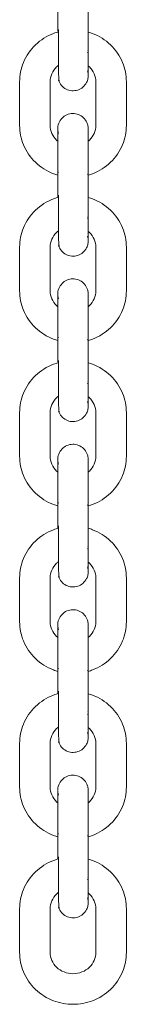
# Model space of a CAD drawing. Units: millimetres. Extents: x 12 to 284, y 10 to 190.
# Drawn here: x 153 to 153, y 140 to 141 of the extents above; entities that cross this region are included whole.
import ezdxf

# ---------------------------------------------------------------- set-up
doc = ezdxf.new("R2010")
doc.units = ezdxf.units.MM
doc.header["$MEASUREMENT"] = 0
doc.layers.add('Fallhöhe DE', color=7, linetype='Continuous', lineweight=0)

# ---------------------------------------------------------------- blocks, each defined once
blk = doc.blocks.new('Block_9')
at = {"layer": 'Fallhöhe DE', "color": 250, "lineweight": 18}
for p, q in [((153.3329, 141.4123), (153.3329, 141.4982)), ((153.3929, 141.4982), (153.3929, 141.4123)), ((153.3329, 141.4123), (153.3335, 141.4143)), ((153.3344, 141.4095), (153.3329, 141.411)), ((153.3926, 141.3734), (153.3919, 141.3744)), ((153.3915, 141.3694), (153.3929, 141.3708)), ((153.2579, 141.2272), (153.2579, 141.313)), ((153.3179, 141.313), (153.3179, 141.2272)), ((153.4079, 141.2272), (153.4079, 141.313)), ((153.4679, 141.2272), (153.4679, 141.313)), ((153.3329, 141.2206), (153.3329, 141.2204)), ((153.3929, 141.2203), (153.393, 141.221)), ((153.3329, 141.088), (153.3329, 141.1738)), ((153.3929, 141.1738), (153.3929, 141.088)), ((153.3344, 141.1364), (153.3329, 141.1349)), ((153.3914, 141.1308), (153.3929, 141.1323)), ((153.3329, 141.088), (153.3335, 141.09)), ((153.3333, 141.0866), (153.3329, 141.0875)), ((153.3915, 141.045), (153.3929, 141.0465)), ((153.3926, 141.0491), (153.3919, 141.0501)), ((153.2579, 140.9028), (153.2579, 140.9887)), ((153.3179, 140.9887), (153.3179, 140.9028)), ((153.4079, 140.9028), (153.4079, 140.9887)), ((153.4679, 140.9028), (153.4679, 140.9887)), ((153.3329, 140.8962), (153.3329, 140.896)), ((153.3929, 140.896), (153.393, 140.8967)), ((153.3329, 140.7637), (153.3329, 140.8495)), ((153.3929, 140.8495), (153.3929, 140.7637)), ((153.3344, 140.8121), (153.3329, 140.8106)), ((153.3914, 140.8065), (153.3929, 140.808)), ((153.3329, 140.7637), (153.3335, 140.7656)), ((153.3344, 140.7609), (153.3329, 140.7624)), ((153.3915, 140.7207), (153.3929, 140.7222)), ((153.3926, 140.7248), (153.3919, 140.7258)), ((153.2579, 140.5785), (153.2579, 140.6644)), ((153.3179, 140.6644), (153.3179, 140.5785)), ((153.4079, 140.5785), (153.4079, 140.6644)), ((153.4679, 140.5785), (153.4679, 140.6644)), ((153.3329, 140.5719), (153.3329, 140.5717)), ((153.3929, 140.5717), (153.393, 140.5724)), ((153.3329, 140.4394), (153.3329, 140.5252)), ((153.3929, 140.5252), (153.3929, 140.4394)), ((153.3344, 140.4878), (153.3329, 140.4862)), ((153.3914, 140.4822), (153.3929, 140.4837)), ((153.3329, 140.4394), (153.3335, 140.4413)), ((153.3333, 140.438), (153.3329, 140.4389)), ((153.3915, 140.3964), (153.3929, 140.3979)), ((153.3926, 140.4005), (153.3919, 140.4015)), ((153.2579, 140.2542), (153.2579, 140.3401)), ((153.3179, 140.3401), (153.3179, 140.2542)), ((153.4079, 140.2542), (153.4079, 140.3401)), ((153.4679, 140.2542), (153.4679, 140.3401)), ((153.3329, 140.2476), (153.3329, 140.2474)), ((153.3929, 140.2474), (153.393, 140.2481)), ((153.3329, 140.115), (153.3329, 140.2009)), ((153.3929, 140.2009), (153.3929, 140.115)), ((153.3344, 140.1634), (153.3329, 140.1619)), ((153.3914, 140.1579), (153.3929, 140.1594)), ((153.3329, 140.115), (153.3335, 140.117)), ((153.3333, 140.1137), (153.3329, 140.1145)), ((153.3915, 140.0721), (153.3929, 140.0736)), ((153.3926, 140.0762), (153.3919, 140.0772)), ((153.2579, 139.9299), (153.2579, 140.0157)), ((153.3179, 140.0157), (153.3179, 139.9299)), ((153.4079, 139.9299), (153.4079, 140.0157)), ((153.4679, 139.9299), (153.4679, 140.0157)), ((153.4079, 139.9299), (153.408, 139.929)), ((153.3329, 139.9233), (153.3329, 139.9231)), ((153.393, 139.9231), (153.393, 139.9238)), ((153.3329, 139.7907), (153.3329, 139.8766)), ((153.3929, 139.8766), (153.3929, 139.7907)), ((153.3344, 139.8391), (153.3329, 139.8376)), ((153.3914, 139.8335), (153.3929, 139.8351)), ((153.3329, 139.7907), (153.3335, 139.7927)), ((153.3333, 139.7894), (153.3329, 139.7902)), ((153.3926, 139.7518), (153.3919, 139.7529)), ((153.3915, 139.7478), (153.3929, 139.7493)), ((153.2579, 139.6056), (153.2579, 139.6914)), ((153.3179, 139.6914), (153.3179, 139.6056)), ((153.4079, 139.6056), (153.4079, 139.6914)), ((153.4079, 139.6914), (153.408, 139.6905)), ((153.4679, 139.6056), (153.4679, 139.6914))]:
    blk.add_line(p, q, dxfattribs=at)
for points, knots in [([(153.2579, 141.313), (153.2579, 141.326), (153.2605, 141.3388), (153.2655, 141.3508), (153.2709, 141.3638), (153.2789, 141.3755), (153.2892, 141.3853), (153.2993, 141.395), (153.3114, 141.4026), (153.3247, 141.4076), (153.328, 141.4089), (153.3314, 141.41), (153.3349, 141.4109)], [0, 0, 0, 0, 1, 1, 1, 2, 2, 2, 3, 3, 3, 4, 4, 4, 4]), ([(153.3344, 141.3159), (153.3369, 141.308), (153.3344, 141.3242), (153.3344, 141.3283), (153.3344, 141.3325), (153.3344, 141.3366), (153.3344, 141.3407), (153.3344, 141.349), (153.3344, 141.3572), (153.3344, 141.3655), (153.3344, 141.382), (153.3344, 141.3986), (153.3344, 141.4151)], [0, 0, 0, 0, 1, 1, 1, 2, 2, 2, 3, 3, 3, 4, 4, 4, 4]), ([(153.3929, 141.4123), (153.3929, 141.3954), (153.3929, 141.377), (153.3929, 141.3612), (153.3929, 141.3454), (153.3929, 141.3336), (153.3929, 141.3283), (153.3929, 141.3266), (153.3929, 141.3256), (153.3929, 141.3253)], [0, 0, 0, 0, 1, 1, 1, 2, 2, 2, 3, 3, 3, 3]), ([(153.3929, 141.4103), (153.3957, 141.4095), (153.3984, 141.4086), (153.4011, 141.4076), (153.4144, 141.4026), (153.4265, 141.395), (153.4366, 141.3853), (153.4469, 141.3755), (153.455, 141.3638), (153.4603, 141.3508), (153.4653, 141.3388), (153.4679, 141.326), (153.4679, 141.313)], [0, 0, 0, 0, 1, 1, 1, 2, 2, 2, 3, 3, 3, 4, 4, 4, 4]), ([(153.3344, 141.3451), (153.3331, 141.3441), (153.3318, 141.343), (153.3306, 141.3419), (153.3223, 141.334), (153.3179, 141.3236), (153.3179, 141.313)], [0, 0, 0, 0, 1, 1, 1, 2, 2, 2, 2]), ([(153.3929, 141.3253), (153.3929, 141.3254), (153.3927, 141.329), (153.3926, 141.3291), (153.3924, 141.3309), (153.392, 141.3327), (153.3914, 141.3345)], [0, 0, 0, 0, 1, 1, 1, 2, 2, 2, 2]), ([(153.4079, 141.313), (153.4079, 141.3236), (153.4035, 141.334), (153.3952, 141.3419), (153.3945, 141.3426), (153.3937, 141.3433), (153.3929, 141.344)], [0, 0, 0, 0, 1, 1, 1, 2, 2, 2, 2]), ([(153.3929, 141.3253), (153.3929, 141.3253), (153.393, 141.3255), (153.3928, 141.3233), (153.3928, 141.322), (153.3926, 141.3206), (153.3923, 141.3193), (153.3918, 141.3166), (153.3909, 141.314), (153.3896, 141.3116), (153.386, 141.3045), (153.3797, 141.2991), (153.3722, 141.2967), (153.3646, 141.2942), (153.3564, 141.2949), (153.3493, 141.2984), (153.3422, 141.3021), (153.3368, 141.3084), (153.3344, 141.3159)], [0, 0, 0, 0, 1, 1, 1, 2, 2, 2, 3, 3, 3, 4, 4, 4, 5, 5, 5, 6, 6, 6, 6]), ([(153.3329, 141.2208), (153.3329, 141.2212), (153.3329, 141.2217), (153.3329, 141.2226), (153.3332, 141.2267), (153.3343, 141.2307), (153.3362, 141.2343), (153.3398, 141.2414), (153.3461, 141.2468), (153.3536, 141.2492), (153.3612, 141.2517), (153.3694, 141.2511), (153.3765, 141.2474), (153.3836, 141.2438), (153.389, 141.2376), (153.3914, 141.23)], [0, 0, 0, 0, 1, 1, 1, 2, 2, 2, 3, 3, 3, 4, 4, 4, 5, 5, 5, 5]), ([(153.3334, 141.1297), (153.3305, 141.1305), (153.3276, 141.1315), (153.3247, 141.1326), (153.3114, 141.1376), (153.2993, 141.1452), (153.2892, 141.1549), (153.2789, 141.1646), (153.2709, 141.1764), (153.2655, 141.1893), (153.2605, 141.2014), (153.2579, 141.2142), (153.2579, 141.2272)], [0, 0, 0, 0, 1, 1, 1, 2, 2, 2, 3, 3, 3, 4, 4, 4, 4]), ([(153.3179, 141.2272), (153.3179, 141.2166), (153.3223, 141.2062), (153.3306, 141.1983), (153.3313, 141.1976), (153.3321, 141.1969), (153.3329, 141.1962)], [0, 0, 0, 0, 1, 1, 1, 2, 2, 2, 2]), ([(153.3329, 141.2202), (153.3329, 141.2198), (153.3329, 141.2194), (153.333, 141.2187), (153.3331, 141.2162), (153.3336, 141.2138), (153.3344, 141.2115)], [0, 0, 0, 0, 1, 1, 1, 2, 2, 2, 2]), ([(153.3329, 141.1738), (153.3329, 141.1907), (153.3329, 141.2049), (153.3329, 141.2131), (153.3329, 141.2167), (153.3329, 141.219), (153.3329, 141.2201)], [0, 0, 0, 0, 1, 1, 1, 2, 2, 2, 2]), ([(153.3914, 141.23), (153.3922, 141.2276), (153.3927, 141.2252), (153.3928, 141.2227), (153.3929, 141.2219), (153.3929, 141.2214), (153.393, 141.221)], [0, 0, 0, 0, 1, 1, 1, 2, 2, 2, 2]), ([(153.3929, 141.2201), (153.3929, 141.219), (153.3929, 141.2167), (153.3929, 141.2131), (153.3929, 141.2049), (153.3929, 141.1907), (153.3929, 141.1738)], [0, 0, 0, 0, 1, 1, 1, 2, 2, 2, 2]), ([(153.393, 141.1963), (153.3938, 141.197), (153.3945, 141.1976), (153.3952, 141.1983), (153.4035, 141.2062), (153.4079, 141.2166), (153.4079, 141.2272)], [0, 0, 0, 0, 1, 1, 1, 2, 2, 2, 2]), ([(153.4679, 141.2272), (153.4679, 141.2142), (153.4653, 141.2014), (153.4603, 141.1893), (153.455, 141.1764), (153.4469, 141.1646), (153.4366, 141.1549), (153.4265, 141.1452), (153.4144, 141.1376), (153.4011, 141.1326), (153.3985, 141.1316), (153.3958, 141.1307), (153.3931, 141.1299)], [0, 0, 0, 0, 1, 1, 1, 2, 2, 2, 3, 3, 3, 4, 4, 4, 4]), ([(153.2579, 140.9887), (153.2579, 141.0017), (153.2605, 141.0145), (153.2655, 141.0265), (153.2709, 141.0395), (153.2789, 141.0512), (153.2892, 141.061), (153.2993, 141.0707), (153.3114, 141.0783), (153.3247, 141.0833), (153.3279, 141.0845), (153.3312, 141.0855), (153.3345, 141.0865)], [0, 0, 0, 0, 1, 1, 1, 2, 2, 2, 3, 3, 3, 4, 4, 4, 4]), ([(153.3344, 140.9916), (153.3369, 140.9837), (153.3344, 140.9999), (153.3344, 141.004), (153.3344, 141.0081), (153.3344, 141.0123), (153.3344, 141.0164), (153.3344, 141.0247), (153.3344, 141.0329), (153.3344, 141.0412), (153.3344, 141.0577), (153.3344, 141.0742), (153.3344, 141.0908)], [0, 0, 0, 0, 1, 1, 1, 2, 2, 2, 3, 3, 3, 4, 4, 4, 4]), ([(153.3929, 141.088), (153.3929, 141.071), (153.3929, 141.0527), (153.3929, 141.0369), (153.3929, 141.0211), (153.3929, 141.0093), (153.3929, 141.004), (153.3929, 141.0023), (153.3929, 141.0013), (153.3929, 141.001)], [0, 0, 0, 0, 1, 1, 1, 2, 2, 2, 3, 3, 3, 3]), ([(153.3931, 141.086), (153.3958, 141.0852), (153.3985, 141.0843), (153.4011, 141.0833), (153.4144, 141.0783), (153.4265, 141.0707), (153.4366, 141.061), (153.4469, 141.0512), (153.455, 141.0395), (153.4603, 141.0265), (153.4653, 141.0145), (153.4679, 141.0017), (153.4679, 140.9887)], [0, 0, 0, 0, 1, 1, 1, 2, 2, 2, 3, 3, 3, 4, 4, 4, 4]), ([(153.3344, 141.0208), (153.3331, 141.0198), (153.3318, 141.0187), (153.3306, 141.0176), (153.3223, 141.0097), (153.3179, 140.9993), (153.3179, 140.9887)], [0, 0, 0, 0, 1, 1, 1, 2, 2, 2, 2]), ([(153.3929, 141.001), (153.3929, 141.0011), (153.3927, 141.0046), (153.3926, 141.0048), (153.3924, 141.0066), (153.392, 141.0084), (153.3914, 141.0102)], [0, 0, 0, 0, 1, 1, 1, 2, 2, 2, 2]), ([(153.4079, 140.9887), (153.4079, 140.9993), (153.4035, 141.0097), (153.3952, 141.0176), (153.3945, 141.0183), (153.3937, 141.019), (153.3929, 141.0196)], [0, 0, 0, 0, 1, 1, 1, 2, 2, 2, 2]), ([(153.3929, 141.001), (153.3929, 141.001), (153.393, 141.0012), (153.3928, 140.999), (153.3928, 140.9976), (153.3926, 140.9963), (153.3923, 140.995), (153.3918, 140.9923), (153.3909, 140.9897), (153.3896, 140.9873), (153.386, 140.9801), (153.3797, 140.9748), (153.3722, 140.9723), (153.3646, 140.9699), (153.3564, 140.9705), (153.3493, 140.9741), (153.3422, 140.9778), (153.3368, 140.9841), (153.3344, 140.9916)], [0, 0, 0, 0, 1, 1, 1, 2, 2, 2, 3, 3, 3, 4, 4, 4, 5, 5, 5, 6, 6, 6, 6]), ([(153.3329, 140.8965), (153.3329, 140.8968), (153.3329, 140.8974), (153.333, 140.8983), (153.3332, 140.9024), (153.3343, 140.9064), (153.3362, 140.91), (153.3398, 140.9171), (153.3461, 140.9225), (153.3536, 140.9249), (153.3612, 140.9274), (153.3694, 140.9268), (153.3765, 140.9231), (153.3836, 140.9195), (153.389, 140.9132), (153.3914, 140.9057)], [0, 0, 0, 0, 1, 1, 1, 2, 2, 2, 3, 3, 3, 4, 4, 4, 5, 5, 5, 5]), ([(153.3332, 140.8054), (153.3303, 140.8063), (153.3275, 140.8072), (153.3247, 140.8083), (153.3114, 140.8133), (153.2993, 140.8209), (153.2892, 140.8306), (153.2789, 140.8403), (153.2709, 140.852), (153.2655, 140.865), (153.2605, 140.8771), (153.2579, 140.8899), (153.2579, 140.9028)], [0, 0, 0, 0, 1, 1, 1, 2, 2, 2, 3, 3, 3, 4, 4, 4, 4]), ([(153.3179, 140.9028), (153.3179, 140.8923), (153.3223, 140.8819), (153.3306, 140.874), (153.3314, 140.8732), (153.3323, 140.8724), (153.3332, 140.8717)], [0, 0, 0, 0, 1, 1, 1, 2, 2, 2, 2]), ([(153.3329, 140.8495), (153.3329, 140.8664), (153.3329, 140.8806), (153.3329, 140.8888), (153.3329, 140.8923), (153.3329, 140.8947), (153.3329, 140.8958)], [0, 0, 0, 0, 1, 1, 1, 2, 2, 2, 2]), ([(153.3329, 140.8954), (153.3329, 140.8952), (153.3329, 140.8948), (153.333, 140.8944), (153.3332, 140.8919), (153.3336, 140.8895), (153.3344, 140.8871)], [0, 0, 0, 0, 1, 1, 1, 2, 2, 2, 2]), ([(153.3914, 140.9057), (153.3922, 140.9033), (153.3927, 140.9009), (153.3928, 140.8984), (153.3929, 140.8976), (153.3929, 140.8971), (153.393, 140.8967)], [0, 0, 0, 0, 1, 1, 1, 2, 2, 2, 2]), ([(153.3929, 140.8958), (153.3929, 140.8947), (153.3929, 140.8924), (153.3929, 140.8888), (153.3929, 140.8806), (153.3929, 140.8664), (153.3929, 140.8495)], [0, 0, 0, 0, 1, 1, 1, 2, 2, 2, 2]), ([(153.3932, 140.8722), (153.3939, 140.8728), (153.3946, 140.8734), (153.3952, 140.874), (153.4035, 140.8819), (153.4079, 140.8923), (153.4079, 140.9028)], [0, 0, 0, 0, 1, 1, 1, 2, 2, 2, 2]), ([(153.4679, 140.9028), (153.4679, 140.8899), (153.4653, 140.8771), (153.4603, 140.865), (153.455, 140.852), (153.4469, 140.8403), (153.4366, 140.8306), (153.4265, 140.8209), (153.4144, 140.8133), (153.4011, 140.8083), (153.3986, 140.8073), (153.396, 140.8064), (153.3934, 140.8057)], [0, 0, 0, 0, 1, 1, 1, 2, 2, 2, 3, 3, 3, 4, 4, 4, 4]), ([(153.2579, 140.6644), (153.2579, 140.6773), (153.2605, 140.6902), (153.2655, 140.7022), (153.2709, 140.7152), (153.2789, 140.7269), (153.2892, 140.7367), (153.2993, 140.7464), (153.3114, 140.754), (153.3247, 140.759), (153.3279, 140.7602), (153.3313, 140.7613), (153.3346, 140.7622)], [0, 0, 0, 0, 1, 1, 1, 2, 2, 2, 3, 3, 3, 4, 4, 4, 4]), ([(153.3344, 140.6673), (153.3369, 140.6594), (153.3344, 140.6755), (153.3344, 140.6797), (153.3344, 140.6838), (153.3344, 140.6879), (153.3344, 140.6921), (153.3344, 140.7003), (153.3344, 140.7086), (153.3344, 140.7169), (153.3344, 140.7334), (153.3344, 140.7499), (153.3344, 140.7665)], [0, 0, 0, 0, 1, 1, 1, 2, 2, 2, 3, 3, 3, 4, 4, 4, 4]), ([(153.3929, 140.7637), (153.3929, 140.7467), (153.3929, 140.7284), (153.3929, 140.7126), (153.3929, 140.6968), (153.3929, 140.685), (153.3929, 140.6796), (153.3929, 140.678), (153.3929, 140.677), (153.3929, 140.6767)], [0, 0, 0, 0, 1, 1, 1, 2, 2, 2, 3, 3, 3, 3]), ([(153.3932, 140.7616), (153.3959, 140.7608), (153.3985, 140.7599), (153.4011, 140.759), (153.4144, 140.754), (153.4265, 140.7464), (153.4366, 140.7367), (153.4469, 140.7269), (153.455, 140.7152), (153.4603, 140.7022), (153.4653, 140.6902), (153.4679, 140.6773), (153.4679, 140.6644)], [0, 0, 0, 0, 1, 1, 1, 2, 2, 2, 3, 3, 3, 4, 4, 4, 4]), ([(153.3345, 140.6966), (153.3331, 140.6956), (153.3318, 140.6944), (153.3306, 140.6933), (153.3223, 140.6854), (153.3179, 140.6749), (153.3179, 140.6644)], [0, 0, 0, 0, 1, 1, 1, 2, 2, 2, 2]), ([(153.3929, 140.6766), (153.3929, 140.6767), (153.3927, 140.6803), (153.3926, 140.6805), (153.3924, 140.6823), (153.392, 140.6841), (153.3914, 140.6858)], [0, 0, 0, 0, 1, 1, 1, 2, 2, 2, 2]), ([(153.4079, 140.6644), (153.4079, 140.6749), (153.4035, 140.6854), (153.3952, 140.6933), (153.3945, 140.694), (153.3937, 140.6947), (153.3929, 140.6953)], [0, 0, 0, 0, 1, 1, 1, 2, 2, 2, 2]), ([(153.3929, 140.6766), (153.3929, 140.6766), (153.393, 140.6769), (153.3928, 140.6747), (153.3928, 140.6733), (153.3926, 140.672), (153.3923, 140.6707), (153.3918, 140.668), (153.3909, 140.6654), (153.3896, 140.6629), (153.386, 140.6558), (153.3797, 140.6505), (153.3722, 140.648), (153.3646, 140.6456), (153.3564, 140.6462), (153.3493, 140.6498), (153.3422, 140.6534), (153.3368, 140.6597), (153.3344, 140.6673)], [0, 0, 0, 0, 1, 1, 1, 2, 2, 2, 3, 3, 3, 4, 4, 4, 5, 5, 5, 6, 6, 6, 6]), ([(153.3329, 140.5722), (153.3329, 140.5725), (153.3329, 140.5731), (153.333, 140.574), (153.3332, 140.5781), (153.3343, 140.5821), (153.3362, 140.5857), (153.3398, 140.5928), (153.3461, 140.5982), (153.3536, 140.6006), (153.3612, 140.6031), (153.3694, 140.6024), (153.3765, 140.5988), (153.3836, 140.5952), (153.389, 140.5889), (153.3914, 140.5814)], [0, 0, 0, 0, 1, 1, 1, 2, 2, 2, 3, 3, 3, 4, 4, 4, 5, 5, 5, 5]), ([(153.3914, 140.5814), (153.3922, 140.579), (153.3927, 140.5766), (153.3928, 140.5741), (153.3929, 140.5733), (153.3929, 140.5728), (153.393, 140.5724)], [0, 0, 0, 0, 1, 1, 1, 2, 2, 2, 2]), ([(153.3331, 140.4812), (153.3303, 140.482), (153.3275, 140.4829), (153.3247, 140.484), (153.3114, 140.489), (153.2993, 140.4966), (153.2892, 140.5063), (153.2789, 140.516), (153.2709, 140.5277), (153.2655, 140.5407), (153.2605, 140.5527), (153.2579, 140.5656), (153.2579, 140.5785)], [0, 0, 0, 0, 1, 1, 1, 2, 2, 2, 3, 3, 3, 4, 4, 4, 4]), ([(153.3179, 140.5785), (153.3179, 140.568), (153.3223, 140.5576), (153.3306, 140.5496), (153.3313, 140.5489), (153.3321, 140.5483), (153.3329, 140.5476)], [0, 0, 0, 0, 1, 1, 1, 2, 2, 2, 2]), ([(153.3329, 140.5252), (153.3329, 140.5421), (153.3329, 140.5563), (153.3329, 140.5645), (153.3329, 140.568), (153.3329, 140.5704), (153.3329, 140.5714)], [0, 0, 0, 0, 1, 1, 1, 2, 2, 2, 2]), ([(153.3329, 140.5711), (153.3329, 140.5708), (153.3329, 140.5705), (153.333, 140.5701), (153.3332, 140.5676), (153.3336, 140.5652), (153.3344, 140.5628)], [0, 0, 0, 0, 1, 1, 1, 2, 2, 2, 2]), ([(153.3929, 140.5714), (153.3929, 140.5704), (153.3929, 140.568), (153.3929, 140.5645), (153.3929, 140.5563), (153.3929, 140.5421), (153.3929, 140.5252)], [0, 0, 0, 0, 1, 1, 1, 2, 2, 2, 2]), ([(153.3932, 140.5478), (153.3939, 140.5484), (153.3946, 140.549), (153.3952, 140.5496), (153.4035, 140.5576), (153.4079, 140.568), (153.4079, 140.5785)], [0, 0, 0, 0, 1, 1, 1, 2, 2, 2, 2]), ([(153.4679, 140.5785), (153.4679, 140.5656), (153.4653, 140.5527), (153.4603, 140.5407), (153.455, 140.5277), (153.4469, 140.516), (153.4367, 140.5063), (153.4265, 140.4966), (153.4144, 140.489), (153.4011, 140.484), (153.3985, 140.483), (153.396, 140.4821), (153.3933, 140.4813)], [0, 0, 0, 0, 1, 1, 1, 2, 2, 2, 3, 3, 3, 4, 4, 4, 4]), ([(153.2579, 140.3401), (153.2579, 140.353), (153.2605, 140.3659), (153.2655, 140.3779), (153.2709, 140.3909), (153.2789, 140.4026), (153.2892, 140.4124), (153.2993, 140.4221), (153.3114, 140.4296), (153.3247, 140.4346), (153.328, 140.4359), (153.3313, 140.437), (153.3347, 140.4379)], [0, 0, 0, 0, 1, 1, 1, 2, 2, 2, 3, 3, 3, 4, 4, 4, 4]), ([(153.3344, 140.343), (153.3369, 140.3351), (153.3344, 140.3512), (153.3344, 140.3554), (153.3344, 140.3595), (153.3344, 140.3636), (153.3344, 140.3678), (153.3344, 140.376), (153.3344, 140.3843), (153.3344, 140.3926), (153.3344, 140.4091), (153.3344, 140.4256), (153.3344, 140.4422)], [0, 0, 0, 0, 1, 1, 1, 2, 2, 2, 3, 3, 3, 4, 4, 4, 4]), ([(153.3929, 140.4394), (153.3929, 140.4224), (153.3929, 140.4041), (153.3929, 140.3883), (153.3929, 140.3725), (153.3929, 140.3607), (153.3929, 140.3553), (153.3929, 140.3537), (153.3929, 140.3527), (153.3929, 140.3523)], [0, 0, 0, 0, 1, 1, 1, 2, 2, 2, 3, 3, 3, 3]), ([(153.3929, 140.4374), (153.3957, 140.4366), (153.3984, 140.4357), (153.4011, 140.4346), (153.4144, 140.4296), (153.4265, 140.4221), (153.4367, 140.4124), (153.4469, 140.4026), (153.455, 140.3909), (153.4603, 140.3779), (153.4653, 140.3659), (153.4679, 140.353), (153.4679, 140.3401)], [0, 0, 0, 0, 1, 1, 1, 2, 2, 2, 3, 3, 3, 4, 4, 4, 4]), ([(153.3346, 140.3723), (153.3332, 140.3713), (153.3319, 140.3701), (153.3306, 140.369), (153.3223, 140.361), (153.3179, 140.3506), (153.3179, 140.3401)], [0, 0, 0, 0, 1, 1, 1, 2, 2, 2, 2]), ([(153.4079, 140.3401), (153.4079, 140.3506), (153.4035, 140.361), (153.3952, 140.369), (153.3945, 140.3697), (153.3937, 140.3704), (153.3929, 140.371)], [0, 0, 0, 0, 1, 1, 1, 2, 2, 2, 2]), ([(153.3929, 140.3523), (153.3929, 140.3523), (153.393, 140.3526), (153.3928, 140.3504), (153.3928, 140.349), (153.3926, 140.3477), (153.3923, 140.3464), (153.3918, 140.3437), (153.3909, 140.3411), (153.3896, 140.3386), (153.386, 140.3315), (153.3797, 140.3262), (153.3722, 140.3237), (153.3646, 140.3213), (153.3564, 140.3219), (153.3493, 140.3255), (153.3422, 140.3291), (153.3368, 140.3354), (153.3344, 140.343)], [0, 0, 0, 0, 1, 1, 1, 2, 2, 2, 3, 3, 3, 4, 4, 4, 5, 5, 5, 6, 6, 6, 6]), ([(153.3929, 140.3523), (153.3929, 140.3524), (153.3927, 140.356), (153.3926, 140.3562), (153.3924, 140.358), (153.392, 140.3598), (153.3914, 140.3615)], [0, 0, 0, 0, 1, 1, 1, 2, 2, 2, 2]), ([(153.3329, 140.2479), (153.3329, 140.2482), (153.3329, 140.2488), (153.333, 140.2496), (153.3332, 140.2537), (153.3343, 140.2578), (153.3362, 140.2614), (153.3398, 140.2685), (153.3461, 140.2738), (153.3536, 140.2763), (153.3612, 140.2787), (153.3694, 140.2781), (153.3765, 140.2745), (153.3836, 140.2709), (153.389, 140.2646), (153.3914, 140.257)], [0, 0, 0, 0, 1, 1, 1, 2, 2, 2, 3, 3, 3, 4, 4, 4, 5, 5, 5, 5]), ([(153.3333, 140.1568), (153.3304, 140.1576), (153.3275, 140.1586), (153.3247, 140.1596), (153.3114, 140.1647), (153.2993, 140.1722), (153.2892, 140.1819), (153.2789, 140.1917), (153.2709, 140.2034), (153.2655, 140.2164), (153.2605, 140.2284), (153.2579, 140.2412), (153.2579, 140.2542)], [0, 0, 0, 0, 1, 1, 1, 2, 2, 2, 3, 3, 3, 4, 4, 4, 4]), ([(153.3179, 140.2542), (153.3179, 140.2436), (153.3223, 140.2332), (153.3306, 140.2253), (153.3313, 140.2246), (153.3321, 140.2239), (153.3329, 140.2233)], [0, 0, 0, 0, 1, 1, 1, 2, 2, 2, 2]), ([(153.3914, 140.257), (153.3922, 140.2547), (153.3927, 140.2523), (153.3928, 140.2498), (153.3929, 140.249), (153.3929, 140.2484), (153.393, 140.2481)], [0, 0, 0, 0, 1, 1, 1, 2, 2, 2, 2]), ([(153.3929, 140.2233), (153.3937, 140.2239), (153.3945, 140.2246), (153.3952, 140.2253), (153.4035, 140.2332), (153.4079, 140.2436), (153.4079, 140.2542)], [0, 0, 0, 0, 1, 1, 1, 2, 2, 2, 2]), ([(153.4679, 140.2542), (153.4679, 140.2412), (153.4653, 140.2284), (153.4603, 140.2164), (153.455, 140.2034), (153.4469, 140.1917), (153.4367, 140.1819), (153.4265, 140.1722), (153.4144, 140.1647), (153.4011, 140.1596), (153.3984, 140.1586), (153.3957, 140.1577), (153.393, 140.1569)], [0, 0, 0, 0, 1, 1, 1, 2, 2, 2, 3, 3, 3, 4, 4, 4, 4]), ([(153.3329, 140.2009), (153.3329, 140.2178), (153.3329, 140.232), (153.3329, 140.2402), (153.3329, 140.2437), (153.3329, 140.2461), (153.3329, 140.2471)], [0, 0, 0, 0, 1, 1, 1, 2, 2, 2, 2]), ([(153.3329, 140.2468), (153.3329, 140.2465), (153.3329, 140.2462), (153.333, 140.2458), (153.3332, 140.2433), (153.3336, 140.2409), (153.3344, 140.2385)], [0, 0, 0, 0, 1, 1, 1, 2, 2, 2, 2]), ([(153.3929, 140.2471), (153.3929, 140.2461), (153.3929, 140.2437), (153.3929, 140.2402), (153.3929, 140.232), (153.3929, 140.2178), (153.3929, 140.2009)], [0, 0, 0, 0, 1, 1, 1, 2, 2, 2, 2]), ([(153.3344, 140.0186), (153.3369, 140.0108), (153.3344, 140.0269), (153.3344, 140.0311), (153.3344, 140.0352), (153.3344, 140.0393), (153.3344, 140.0434), (153.3344, 140.0517), (153.3344, 140.06), (153.3344, 140.0682), (153.3344, 140.0848), (153.3344, 140.1013), (153.3344, 140.1178)], [0, 0, 0, 0, 1, 1, 1, 2, 2, 2, 3, 3, 3, 4, 4, 4, 4]), ([(153.2579, 140.0157), (153.2579, 140.0287), (153.2605, 140.0416), (153.2655, 140.0536), (153.2709, 140.0665), (153.2789, 140.0783), (153.2892, 140.088), (153.2993, 140.0977), (153.3114, 140.1053), (153.3247, 140.1103), (153.328, 140.1116), (153.3314, 140.1127), (153.3349, 140.1136)], [0, 0, 0, 0, 1, 1, 1, 2, 2, 2, 3, 3, 3, 4, 4, 4, 4]), ([(153.3929, 140.115), (153.3929, 140.0981), (153.3929, 140.0797), (153.3929, 140.0639), (153.3929, 140.0482), (153.3929, 140.0364), (153.3929, 140.031), (153.3929, 140.0294), (153.3929, 140.0283), (153.3929, 140.028)], [0, 0, 0, 0, 1, 1, 1, 2, 2, 2, 3, 3, 3, 3]), ([(153.3929, 140.113), (153.3957, 140.1123), (153.3984, 140.1114), (153.4011, 140.1103), (153.4144, 140.1053), (153.4265, 140.0977), (153.4367, 140.088), (153.4469, 140.0783), (153.455, 140.0665), (153.4603, 140.0536), (153.4653, 140.0416), (153.4679, 140.0287), (153.4679, 140.0157)], [0, 0, 0, 0, 1, 1, 1, 2, 2, 2, 3, 3, 3, 4, 4, 4, 4]), ([(153.3347, 140.0481), (153.3332, 140.047), (153.3319, 140.0459), (153.3306, 140.0446), (153.3223, 140.0367), (153.3179, 140.0263), (153.3179, 140.0157)], [0, 0, 0, 0, 1, 1, 1, 2, 2, 2, 2]), ([(153.4079, 140.0157), (153.4079, 140.0263), (153.4035, 140.0367), (153.3952, 140.0446), (153.3945, 140.0453), (153.3938, 140.046), (153.393, 140.0466)], [0, 0, 0, 0, 1, 1, 1, 2, 2, 2, 2]), ([(153.3929, 140.028), (153.3929, 140.028), (153.393, 140.0283), (153.3928, 140.0261), (153.3928, 140.0247), (153.3926, 140.0234), (153.3923, 140.0221), (153.3918, 140.0193), (153.3909, 140.0167), (153.3896, 140.0143), (153.386, 140.0072), (153.3797, 140.0018), (153.3722, 139.9994), (153.3646, 139.9969), (153.3564, 139.9976), (153.3493, 140.0012), (153.3422, 140.0048), (153.3368, 140.0111), (153.3344, 140.0186)], [0, 0, 0, 0, 1, 1, 1, 2, 2, 2, 3, 3, 3, 4, 4, 4, 5, 5, 5, 6, 6, 6, 6]), ([(153.3929, 140.028), (153.3929, 140.0281), (153.3927, 140.0317), (153.3926, 140.0318), (153.3924, 140.0337), (153.392, 140.0354), (153.3914, 140.0372)], [0, 0, 0, 0, 1, 1, 1, 2, 2, 2, 2]), ([(153.3329, 139.9236), (153.3329, 139.9239), (153.3329, 139.9245), (153.333, 139.9253), (153.3332, 139.9294), (153.3343, 139.9334), (153.3362, 139.9371), (153.3398, 139.9442), (153.3461, 139.9495), (153.3537, 139.952), (153.3612, 139.9544), (153.3694, 139.9538), (153.3765, 139.9502), (153.3836, 139.9466), (153.389, 139.9403), (153.3914, 139.9327)], [0, 0, 0, 0, 1, 1, 1, 2, 2, 2, 3, 3, 3, 4, 4, 4, 5, 5, 5, 5]), ([(153.3334, 139.8324), (153.3305, 139.8333), (153.3275, 139.8342), (153.3247, 139.8353), (153.3114, 139.8403), (153.2993, 139.8479), (153.2892, 139.8576), (153.2789, 139.8674), (153.2709, 139.8791), (153.2655, 139.8921), (153.2605, 139.9041), (153.2579, 139.9169), (153.2579, 139.9299)], [0, 0, 0, 0, 1, 1, 1, 2, 2, 2, 3, 3, 3, 4, 4, 4, 4]), ([(153.3179, 139.9299), (153.3179, 139.9193), (153.3223, 139.9089), (153.3306, 139.901), (153.3313, 139.9003), (153.3321, 139.8996), (153.3329, 139.8989)], [0, 0, 0, 0, 1, 1, 1, 2, 2, 2, 2]), ([(153.3914, 139.9327), (153.3922, 139.9304), (153.3927, 139.9279), (153.3928, 139.9255), (153.3929, 139.9246), (153.3929, 139.9241), (153.393, 139.9238)], [0, 0, 0, 0, 1, 1, 1, 2, 2, 2, 2]), ([(153.393, 139.899), (153.3938, 139.8997), (153.3945, 139.9003), (153.3952, 139.901), (153.4035, 139.9089), (153.4079, 139.9193), (153.4079, 139.9299)], [0, 0, 0, 0, 1, 1, 1, 2, 2, 2, 2]), ([(153.4679, 139.9299), (153.4679, 139.9169), (153.4653, 139.9041), (153.4603, 139.8921), (153.455, 139.8791), (153.4469, 139.8674), (153.4367, 139.8576), (153.4265, 139.8479), (153.4144, 139.8403), (153.4011, 139.8353), (153.3985, 139.8343), (153.3958, 139.8334), (153.3931, 139.8326)], [0, 0, 0, 0, 1, 1, 1, 2, 2, 2, 3, 3, 3, 4, 4, 4, 4]), ([(153.3329, 139.8766), (153.3329, 139.8935), (153.3329, 139.9077), (153.3329, 139.9159), (153.3329, 139.9194), (153.3329, 139.9218), (153.3329, 139.9228)], [0, 0, 0, 0, 1, 1, 1, 2, 2, 2, 2]), ([(153.3329, 139.9225), (153.3329, 139.9222), (153.3329, 139.9218), (153.333, 139.9214), (153.3332, 139.919), (153.3336, 139.9165), (153.3344, 139.9142)], [0, 0, 0, 0, 1, 1, 1, 2, 2, 2, 2]), ([(153.3929, 139.9228), (153.3929, 139.9218), (153.3929, 139.9194), (153.3929, 139.9159), (153.3929, 139.9077), (153.3929, 139.8935), (153.3929, 139.8766)], [0, 0, 0, 0, 1, 1, 1, 2, 2, 2, 2]), ([(153.3344, 139.6943), (153.3369, 139.6865), (153.3344, 139.7026), (153.3344, 139.7067), (153.3344, 139.7109), (153.3344, 139.715), (153.3344, 139.7191), (153.3344, 139.7274), (153.3344, 139.7356), (153.3344, 139.7439), (153.3344, 139.7604), (153.3344, 139.777), (153.3344, 139.7935)], [0, 0, 0, 0, 1, 1, 1, 2, 2, 2, 3, 3, 3, 4, 4, 4, 4]), ([(153.3929, 139.7907), (153.3929, 139.7738), (153.3929, 139.7554), (153.3929, 139.7396), (153.3929, 139.7239), (153.3929, 139.712), (153.3929, 139.7067), (153.3929, 139.705), (153.3929, 139.704), (153.3929, 139.7037)], [0, 0, 0, 0, 1, 1, 1, 2, 2, 2, 3, 3, 3, 3]), ([(153.2579, 139.6914), (153.2579, 139.7044), (153.2605, 139.7173), (153.2655, 139.7293), (153.2709, 139.7422), (153.2789, 139.754), (153.2892, 139.7637), (153.2993, 139.7734), (153.3114, 139.781), (153.3247, 139.786), (153.3279, 139.7872), (153.3311, 139.7883), (153.3345, 139.7892)], [0, 0, 0, 0, 1, 1, 1, 2, 2, 2, 3, 3, 3, 4, 4, 4, 4]), ([(153.3931, 139.7887), (153.3958, 139.7879), (153.3985, 139.787), (153.4011, 139.786), (153.4144, 139.781), (153.4265, 139.7734), (153.4367, 139.7637), (153.4469, 139.754), (153.455, 139.7422), (153.4603, 139.7293), (153.4653, 139.7173), (153.4679, 139.7044), (153.4679, 139.6914)], [0, 0, 0, 0, 1, 1, 1, 2, 2, 2, 3, 3, 3, 4, 4, 4, 4]), ([(153.3348, 139.7238), (153.3333, 139.7227), (153.3319, 139.7216), (153.3306, 139.7203), (153.3223, 139.7124), (153.3179, 139.702), (153.3179, 139.6914)], [0, 0, 0, 0, 1, 1, 1, 2, 2, 2, 2]), ([(153.3929, 139.7037), (153.3929, 139.7038), (153.3927, 139.7074), (153.3926, 139.7075), (153.3924, 139.7094), (153.392, 139.7111), (153.3914, 139.7129)], [0, 0, 0, 0, 1, 1, 1, 2, 2, 2, 2]), ([(153.4079, 139.6914), (153.4079, 139.702), (153.4035, 139.7124), (153.3952, 139.7203), (153.3945, 139.721), (153.3937, 139.7217), (153.3929, 139.7224)], [0, 0, 0, 0, 1, 1, 1, 2, 2, 2, 2]), ([(153.3929, 139.7037), (153.3929, 139.7037), (153.393, 139.704), (153.3928, 139.7017), (153.3928, 139.7004), (153.3926, 139.6991), (153.3923, 139.6978), (153.3918, 139.695), (153.3909, 139.6924), (153.3896, 139.69), (153.386, 139.6829), (153.3797, 139.6775), (153.3722, 139.6751), (153.3646, 139.6726), (153.3564, 139.6733), (153.3493, 139.6769), (153.3422, 139.6805), (153.3368, 139.6868), (153.3344, 139.6943)], [0, 0, 0, 0, 1, 1, 1, 2, 2, 2, 3, 3, 3, 4, 4, 4, 5, 5, 5, 6, 6, 6, 6]), ([(153.4679, 139.6056), (153.4679, 139.5926), (153.4653, 139.5798), (153.4603, 139.5678), (153.455, 139.5548), (153.4469, 139.5431), (153.4367, 139.5333), (153.4265, 139.5236), (153.4144, 139.516), (153.4011, 139.511), (153.3889, 139.5064), (153.376, 139.504), (153.3629, 139.504), (153.3498, 139.504), (153.3369, 139.5064), (153.3247, 139.511), (153.3114, 139.516), (153.2993, 139.5236), (153.2892, 139.5333), (153.2789, 139.5431), (153.2709, 139.5548), (153.2655, 139.5678), (153.2605, 139.5798), (153.2579, 139.5926), (153.2579, 139.6056)], [0, 0, 0, 0, 1, 1, 1, 2, 2, 2, 3, 3, 3, 4, 4, 4, 5, 5, 5, 6, 6, 6, 7, 7, 7, 8, 8, 8, 8]), ([(153.3179, 139.6056), (153.3179, 139.595), (153.3223, 139.5846), (153.3306, 139.5767), (153.3389, 139.5687), (153.3506, 139.5641), (153.3629, 139.5641), (153.3752, 139.5641), (153.3869, 139.5687), (153.3952, 139.5767), (153.4035, 139.5846), (153.4079, 139.595), (153.4079, 139.6056)], [0, 0, 0, 0, 1, 1, 1, 2, 2, 2, 3, 3, 3, 4, 4, 4, 4])]:
    blk.add_open_spline(points, degree=3, knots=knots, dxfattribs=at)

msp = doc.modelspace()

# ---------------------------------------------------------------- block references
at = {"layer": 'Fallhöhe DE'}
msp.add_blockref('Block_9', (0, 0), dxfattribs=at)

doc.saveas('drawing.dxf')
